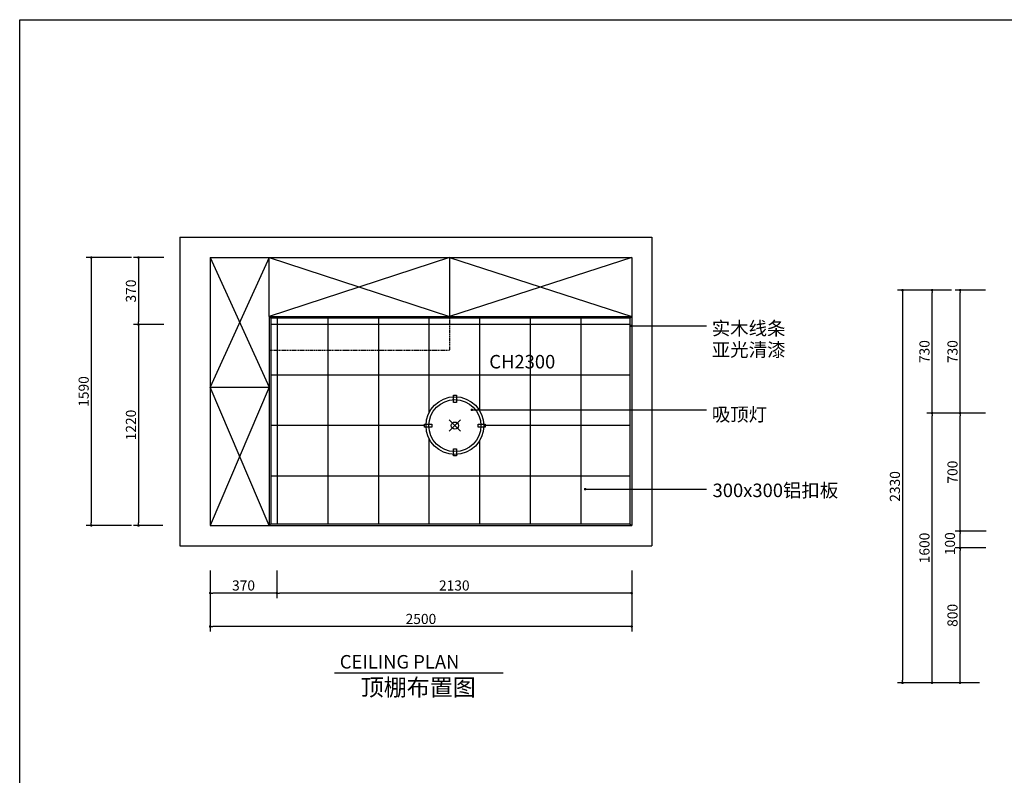
# Model space of a CAD drawing. Extents: x 85450 to 97949, y 78023 to 86990.
# Drawn here: x 85450 to 91289, y 82507 to 86990 of the extents above; entities that cross this region are included whole.
import ezdxf

# ---------------------------------------------------------------- set-up
doc = ezdxf.new("R2010")
doc.units = 0
doc.header["$MEASUREMENT"] = 0
doc.linetypes.add('DASHED2', pattern=[9.525, 6.35, -3.175])
doc.layers.get('0').update_dxf_attribs({"linetype": 'CONTINUOUS'})
doc.layers.get('DEFPOINTS').update_dxf_attribs({"linetype": 'CONTINUOUS'})
for name, color, linetype in [('2', 2, 'CONTINUOUS'), ('3', 3, 'CONTINUOUS'), ('4', 4, 'CONTINUOUS'), ('7', 7, 'CONTINUOUS'), ('DIM', 3, 'CONTINUOUS'), ('TEXT', 3, 'CONTINUOUS')]:
    doc.layers.add(name, color=color, linetype=linetype)
doc.styles.add('HT', font='swisseb.ttf')
doc.styles.add('HZ', font='txt')
doc.dimstyles.new('BOOK', dxfattribs={"dimscale": 30, "dimtxt": 2, "dimasz": 0.5, "dimexe": 1, "dimexo": 1, "dimgap": 0.5, "dimtad": 1, "dimdec": 0, "dimdsep": 46, "dimtxsty": 'HZ', "dimblk1": 'DOT', "dimblk2": 'DOT', "dimsah": 1, "dimcen": 0, "dimadec": 0, "dimazin": 0, "dimtfac": 0.5, "dimtdec": 0, "dimtmove": 2, "dimatfit": 3, "dimldrblk": 'DOT', "dimfxl": 1, "dimtolj": 1, "dimtzin": 0, "dimarcsym": 0})

# ---------------------------------------------------------------- blocks, each defined once
blk = doc.blocks.new('_DOT')
at = {"color": 0, "linetype": 'ByBlock'}
blk.add_line((-0.5, 0), (-1, 0), dxfattribs=at)
at = {"color": 0, "linetype": 'ByBlock', "const_width": 0.5}
blk.add_lwpolyline([(-0.25, 0, 1), (0.25, 0, 1)], format="xyb", close=True, dxfattribs=at)
blk = doc.blocks.new('*D5')
at = {"layer": 'DEFPOINTS', "color": 0, "transparency": 16777216}
for p in [(90860.8, 84655.7), (91177.3, 84655.7), (91143.2, 83055.7)]:
    blk.add_point(p, dxfattribs=at)
at = {"layer": 'DIM', "color": 0, "lineweight": -2, "transparency": 16777216}
for p, q in [((91147.3, 84655.7), (90830.8, 84655.7)), ((90860.8, 83070.7), (90860.8, 84640.7)), ((91113.2, 83055.7), (90830.8, 83055.7))]:
    blk.add_line(p, q, dxfattribs=at)
at = {"layer": 'DIM', "color": 0, "lineweight": -2, "transparency": 16777216, "xscale": 15, "yscale": 15, "zscale": 15}
for p, rotation in [((90860.8, 84655.7), 90), ((90860.8, 83055.7), 270)]:
    blk.add_blockref('_DOT', p, dxfattribs=dict(at, rotation=rotation))
at = {"layer": 'DIM', "color": 0, "transparency": 16777216, "insert": (90815.8, 83855.7), "char_height": 60, "attachment_point": 5, "rotation": 90, "style": 'HZ'}
blk.add_mtext('\\A1;1600', dxfattribs=at)
blk = doc.blocks.new('*D6')
at = {"layer": 'DEFPOINTS', "color": 0, "transparency": 16777216}
for p in [(91027.1, 83955.7), (91210.9, 83955.7), (91208.9, 83855.7)]:
    blk.add_point(p, dxfattribs=at)
at = {"layer": 'DIM', "color": 0, "lineweight": -2, "transparency": 16777216}
for p, q in [((91180.9, 83955.7), (90997.1, 83955.7)), ((91027.1, 83870.7), (91027.1, 83940.7)), ((91178.9, 83855.7), (90997.1, 83855.7))]:
    blk.add_line(p, q, dxfattribs=at)
at = {"layer": 'DIM', "color": 0, "lineweight": -2, "transparency": 16777216, "xscale": 15, "yscale": 15, "zscale": 15}
for p, rotation in [((91027.1, 83955.7), 90), ((91027.1, 83855.7), 270)]:
    blk.add_blockref('_DOT', p, dxfattribs=dict(at, rotation=rotation))
at = {"layer": 'DIM', "color": 0, "transparency": 16777216, "insert": (90967.1, 83880.9), "char_height": 60, "attachment_point": 5, "rotation": 90, "style": 'HZ'}
blk.add_mtext('\\A1;100', dxfattribs=at)
blk = doc.blocks.new('*D7')
at = {"layer": 'DEFPOINTS', "color": 0, "transparency": 16777216}
for p in [(91027.1, 83855.7), (91208.9, 83855.7), (91173.2, 83055.7)]:
    blk.add_point(p, dxfattribs=at)
at = {"layer": 'DIM', "color": 0, "lineweight": -2, "transparency": 16777216}
for p, q in [((91178.9, 83855.7), (90997.1, 83855.7)), ((91027.1, 83070.7), (91027.1, 83840.7)), ((91143.2, 83055.7), (90997.1, 83055.7))]:
    blk.add_line(p, q, dxfattribs=at)
at = {"layer": 'DIM', "color": 0, "lineweight": -2, "transparency": 16777216, "xscale": 15, "yscale": 15, "zscale": 15}
for p, rotation in [((91027.1, 83855.7), 90), ((91027.1, 83055.7), 270)]:
    blk.add_blockref('_DOT', p, dxfattribs=dict(at, rotation=rotation))
at = {"layer": 'DIM', "color": 0, "transparency": 16777216, "insert": (90982.1, 83455.7), "char_height": 60, "attachment_point": 5, "rotation": 90, "style": 'HZ'}
blk.add_mtext('\\A1;800', dxfattribs=at)
blk = doc.blocks.new('*D8')
at = {"layer": 'DEFPOINTS', "color": 0, "transparency": 16777216}
for p in [(91027.1, 84655.7), (91207.3, 84655.7), (91210.9, 83955.7)]:
    blk.add_point(p, dxfattribs=at)
at = {"layer": 'DIM', "color": 0, "lineweight": -2, "transparency": 16777216}
for p, q in [((91177.3, 84655.7), (90997.1, 84655.7)), ((91027.1, 83970.7), (91027.1, 84640.7)), ((91180.9, 83955.7), (90997.1, 83955.7))]:
    blk.add_line(p, q, dxfattribs=at)
at = {"layer": 'DIM', "color": 0, "lineweight": -2, "transparency": 16777216, "xscale": 15, "yscale": 15, "zscale": 15}
for p, rotation in [((91027.1, 84655.7), 90), ((91027.1, 83955.7), 270)]:
    blk.add_blockref('_DOT', p, dxfattribs=dict(at, rotation=rotation))
at = {"layer": 'DIM', "color": 0, "transparency": 16777216, "insert": (90982.1, 84305.7), "char_height": 60, "attachment_point": 5, "rotation": 90, "style": 'HZ'}
blk.add_mtext('\\A1;700', dxfattribs=at)
blk = doc.blocks.new('*D10')
at = {"layer": 'DEFPOINTS', "color": 0, "transparency": 16777216}
for p in [(91006.5, 85385.7), (90685.6, 83055.7), (90972.4, 83055.7)]:
    blk.add_point(p, dxfattribs=at)
at = {"layer": 'DIM', "color": 0, "lineweight": -2, "transparency": 16777216}
for p, q in [((90976.5, 85385.7), (90655.6, 85385.7)), ((90685.6, 85370.7), (90685.6, 83070.7)), ((90942.4, 83055.7), (90655.6, 83055.7))]:
    blk.add_line(p, q, dxfattribs=at)
at = {"layer": 'DIM', "color": 0, "lineweight": -2, "transparency": 16777216, "xscale": 15, "yscale": 15, "zscale": 15}
for p, rotation in [((90685.6, 85385.7), 90), ((90685.6, 83055.7), 270)]:
    blk.add_blockref('_DOT', p, dxfattribs=dict(at, rotation=rotation))
at = {"layer": 'DIM', "color": 0, "transparency": 16777216, "insert": (90640.6, 84220.7), "char_height": 60, "attachment_point": 5, "rotation": 90, "style": 'HZ'}
blk.add_mtext('\\A1;\\f仿宋_GB2312|b0|i0|c134|p49;2330', dxfattribs=at)
blk = doc.blocks.new('*D11')
at = {"layer": 'DEFPOINTS', "color": 0, "transparency": 16777216}
for p in [(91027.1, 85385.7), (91207.3, 85385.7), (91207.3, 84655.7)]:
    blk.add_point(p, dxfattribs=at)
at = {"layer": 'DIM', "color": 0, "lineweight": -2, "transparency": 16777216}
for p, q in [((91177.3, 85385.7), (90997.1, 85385.7)), ((91027.1, 84670.7), (91027.1, 85370.7)), ((91177.3, 84655.7), (90997.1, 84655.7))]:
    blk.add_line(p, q, dxfattribs=at)
at = {"layer": 'DIM', "color": 0, "lineweight": -2, "transparency": 16777216, "xscale": 15, "yscale": 15, "zscale": 15}
for p, rotation in [((91027.1, 85385.7), 90), ((91027.1, 84655.7), 270)]:
    blk.add_blockref('_DOT', p, dxfattribs=dict(at, rotation=rotation))
at = {"layer": 'DIM', "color": 0, "transparency": 16777216, "insert": (90982.1, 85020.7), "char_height": 60, "attachment_point": 5, "rotation": 90, "style": 'HZ'}
blk.add_mtext('\\A1;730', dxfattribs=at)
blk = doc.blocks.new('*D12')
at = {"layer": 'DEFPOINTS', "color": 0, "transparency": 16777216}
for p in [(90860.8, 85385.7), (90993.6, 85385.7), (91177.3, 84655.7)]:
    blk.add_point(p, dxfattribs=at)
at = {"layer": 'DIM', "color": 0, "lineweight": -2, "transparency": 16777216}
for p, q in [((90963.6, 85385.7), (90830.8, 85385.7)), ((90860.8, 84670.7), (90860.8, 85370.7))]:
    blk.add_line(p, q, dxfattribs=at)
at = {"layer": 'DIM', "color": 0, "lineweight": -2, "transparency": 16777216, "xscale": 15, "yscale": 15, "zscale": 15}
for p, rotation in [((90860.8, 85385.7), 90), ((90860.8, 84655.7), 270)]:
    blk.add_blockref('_DOT', p, dxfattribs=dict(at, rotation=rotation))
at = {"layer": 'DIM', "color": 0, "transparency": 16777216, "insert": (90815.8, 85020.7), "char_height": 60, "attachment_point": 5, "rotation": 90, "style": 'HZ'}
blk.add_mtext('\\A1;730', dxfattribs=at)
blk = doc.blocks.new('*D51')
at = {"layer": 'DEFPOINTS', "color": 0, "transparency": 16777216}
for p in [(86334.2, 85579.1), (86154.2, 85181.6), (86334.2, 85181.6)]:
    blk.add_point(p, dxfattribs=at)
at = {"layer": 'DIM', "color": 0, "lineweight": -2, "transparency": 16777216}
for p, q in [((86304.2, 85579.1), (86124.2, 85579.1)), ((86154.2, 85564.1), (86154.2, 85196.6)), ((86304.2, 85181.6), (86124.2, 85181.6))]:
    blk.add_line(p, q, dxfattribs=at)
at = {"layer": 'DIM', "color": 0, "lineweight": -2, "transparency": 16777216, "xscale": 15, "yscale": 15, "zscale": 15}
for p, rotation in [((86154.2, 85579.1), 90), ((86154.2, 85181.6), 270)]:
    blk.add_blockref('_DOT', p, dxfattribs=dict(at, rotation=rotation))
at = {"layer": 'DIM', "color": 0, "transparency": 16777216, "insert": (86109.2, 85380.3), "char_height": 60, "attachment_point": 5, "rotation": 90, "style": 'HZ'}
blk.add_mtext('\\A1;370', dxfattribs=at)
blk = doc.blocks.new('*D52')
at = {"layer": 'DEFPOINTS', "color": 0, "transparency": 16777216}
for p in [(86579.3, 83752.4), (86975, 83750.6), (86579.3, 83588.1)]:
    blk.add_point(p, dxfattribs=at)
at = {"layer": 'DIM', "color": 0, "lineweight": -2, "transparency": 16777216}
for p, q in [((86579.3, 83722.4), (86579.3, 83558.1)), ((86975, 83720.6), (86975, 83558.1)), ((86960, 83588.1), (86594.3, 83588.1))]:
    blk.add_line(p, q, dxfattribs=at)
at = {"layer": 'DIM', "color": 0, "lineweight": -2, "transparency": 16777216, "xscale": 15, "yscale": 15, "zscale": 15, "rotation": 180}
blk.add_blockref('_DOT', (86579.3, 83588.1), dxfattribs=at)
at = {"layer": 'DIM', "color": 0, "lineweight": -2, "transparency": 16777216, "xscale": 15, "yscale": 15, "zscale": 15}
blk.add_blockref('_DOT', (86975, 83588.1), dxfattribs=at)
at = {"layer": 'DIM', "color": 0, "transparency": 16777216, "insert": (86777.1, 83633.1), "char_height": 60, "attachment_point": 5, "style": 'HZ'}
blk.add_mtext('\\A1;370', dxfattribs=at)
blk = doc.blocks.new('*D53')
at = {"layer": 'DEFPOINTS', "color": 0, "transparency": 16777216}
for p in [(86142.2, 85579.1), (85874, 83989.1), (86142.2, 83989.1)]:
    blk.add_point(p, dxfattribs=at)
at = {"layer": 'DIM', "color": 0, "lineweight": -2, "transparency": 16777216}
for p, q in [((86112.2, 85579.1), (85844, 85579.1)), ((85874, 85564.1), (85874, 84004.1)), ((86112.2, 83989.1), (85844, 83989.1))]:
    blk.add_line(p, q, dxfattribs=at)
at = {"layer": 'DIM', "color": 0, "lineweight": -2, "transparency": 16777216, "xscale": 15, "yscale": 15, "zscale": 15}
for p, rotation in [((85874, 85579.1), 90), ((85874, 83989.1), 270)]:
    blk.add_blockref('_DOT', p, dxfattribs=dict(at, rotation=rotation))
at = {"layer": 'DIM', "color": 0, "transparency": 16777216, "insert": (85829, 84784.1), "char_height": 60, "attachment_point": 5, "rotation": 90, "style": 'HZ'}
blk.add_mtext('\\A1;\\f仿宋_GB2312|b0|i0|c134|p49;1590', dxfattribs=at)
blk = doc.blocks.new('*D54')
at = {"layer": 'DEFPOINTS', "color": 0, "transparency": 16777216}
for p in [(86334.2, 85181.6), (86154.2, 83989.1), (86328.4, 83989.1)]:
    blk.add_point(p, dxfattribs=at)
at = {"layer": 'DIM', "color": 0, "lineweight": -2, "transparency": 16777216}
for p, q in [((86154.2, 85166.6), (86154.2, 84004.1)), ((86298.4, 83989.1), (86124.2, 83989.1))]:
    blk.add_line(p, q, dxfattribs=at)
at = {"layer": 'DIM', "color": 0, "lineweight": -2, "transparency": 16777216, "xscale": 15, "yscale": 15, "zscale": 15}
for p, rotation in [((86154.2, 85181.6), 90), ((86154.2, 83989.1), 270)]:
    blk.add_blockref('_DOT', p, dxfattribs=dict(at, rotation=rotation))
at = {"layer": 'DIM', "color": 0, "transparency": 16777216, "insert": (86109.2, 84585.3), "char_height": 60, "attachment_point": 5, "rotation": 90, "style": 'HZ'}
blk.add_mtext('\\A1;1220', dxfattribs=at)
blk = doc.blocks.new('*D55')
at = {"layer": 'DEFPOINTS', "color": 0, "transparency": 16777216}
for p in [(86579.3, 83673.9), (89079.3, 83673.9), (86579.3, 83389.6)]:
    blk.add_point(p, dxfattribs=at)
at = {"layer": 'DIM', "color": 0, "lineweight": -2, "transparency": 16777216}
for p, q in [((86579.3, 83643.9), (86579.3, 83359.6)), ((89079.3, 83643.9), (89079.3, 83359.6)), ((89064.3, 83389.6), (86594.3, 83389.6))]:
    blk.add_line(p, q, dxfattribs=at)
at = {"layer": 'DIM', "color": 0, "lineweight": -2, "transparency": 16777216, "xscale": 15, "yscale": 15, "zscale": 15, "rotation": 180}
blk.add_blockref('_DOT', (86579.3, 83389.6), dxfattribs=at)
at = {"layer": 'DIM', "color": 0, "lineweight": -2, "transparency": 16777216, "xscale": 15, "yscale": 15, "zscale": 15}
blk.add_blockref('_DOT', (89079.3, 83389.6), dxfattribs=at)
at = {"layer": 'DIM', "color": 0, "transparency": 16777216, "insert": (87829.3, 83434.6), "char_height": 60, "attachment_point": 5, "style": 'HZ'}
blk.add_mtext('\\A1;2500', dxfattribs=at)
blk = doc.blocks.new('*D56')
at = {"layer": 'DEFPOINTS', "color": 0, "transparency": 16777216}
for p in [(86975, 83752.4), (89079.3, 83752.4), (86975, 83588.1)]:
    blk.add_point(p, dxfattribs=at)
at = {"layer": 'DIM', "color": 0, "lineweight": -2, "transparency": 16777216}
for p, q in [((86975, 83722.4), (86975, 83558.1)), ((89079.3, 83722.4), (89079.3, 83558.1)), ((89064.3, 83588.1), (86990, 83588.1))]:
    blk.add_line(p, q, dxfattribs=at)
at = {"layer": 'DIM', "color": 0, "lineweight": -2, "transparency": 16777216, "xscale": 15, "yscale": 15, "zscale": 15, "rotation": 180}
blk.add_blockref('_DOT', (86975, 83588.1), dxfattribs=at)
at = {"layer": 'DIM', "color": 0, "lineweight": -2, "transparency": 16777216, "xscale": 15, "yscale": 15, "zscale": 15}
blk.add_blockref('_DOT', (89079.3, 83588.1), dxfattribs=at)
at = {"layer": 'DIM', "color": 0, "transparency": 16777216, "insert": (88027.1, 83633.1), "char_height": 60, "attachment_point": 5, "style": 'HZ'}
blk.add_mtext('\\A1;2130 ', dxfattribs=at)

msp = doc.modelspace()

# ---------------------------------------------------------------- linework, layer by layer
msp.add_lwpolyline([(85449.5, 86990.3), (97948.7, 86990.3), (97948.7, 78023.2), (85449.5, 78023.2)], close=True)
at = {"layer": '2'}
for p, q in [((86399.3, 85699.1), (86399.3, 83869.1)), ((86399.3, 85699.1), (89199.3, 85699.1)), ((89199.3, 85699.1), (89199.3, 83869.1)), ((86579.3, 85579.1), (86579.3, 83989.1)), ((86579.3, 85579.1), (89079.3, 85579.1)), ((89079.3, 85579.1), (89079.3, 83989.1)), ((86579.3, 83989.1), (89079.3, 83989.1)), ((86399.3, 83869.1), (89199.3, 83869.1))]:
    msp.add_line(p, q, dxfattribs=at)
at = {"layer": '3'}
for p, q in [((86579.3, 85579.1), (86929.3, 84809.1)), ((86929.3, 85579.1), (86579.3, 84809.1)), ((86929.3, 85579.1), (87999.3, 85229.1)), ((87999.3, 85579.1), (86929.3, 85229.1)), ((87999.3, 85579.1), (89079.3, 85229.1)), ((89079.3, 85579.1), (87999.3, 85229.1)), ((86940, 85218.4), (86929.3, 85229.1)), ((86940, 85218.4), (86940, 83999.8)), ((89068.6, 85218.4), (86940, 85218.4)), ((89068.6, 85218.4), (89079.3, 85229.1)), ((86929.3, 84809.1), (86579.3, 83989.1)), ((86929.3, 83989.1), (86579.3, 84809.1)), ((86940, 83999.8), (86929.3, 83989.1)), ((89068.6, 83999.8), (89079.3, 83989.1))]:
    msp.add_line(p, q, dxfattribs=at)
at = {"layer": '3', "color": 3}
for p, q in [((86976.8, 85218.4), (86976.8, 83999.8)), ((87276.8, 85218.4), (87276.8, 83999.8)), ((87576.8, 85218.4), (87576.8, 83999.8)), ((87876.8, 85218.4), (87876.8, 84656.8)), ((88176.8, 85218.4), (88176.8, 84671.5)), ((88476.8, 85218.4), (88476.8, 83999.8)), ((88776.8, 85218.4), (88776.8, 83999.8)), ((89068.6, 85218.4), (89068.6, 83999.8)), ((89068.6, 85181.6), (86940, 85181.6)), ((89068.6, 84881.6), (86940, 84881.6)), ((87850.8, 84581.6), (86940, 84581.6)), ((87997.2, 84615.2), (88064.5, 84548)), ((87997.2, 84548), (88064.5, 84615.2)), ((89068.6, 84581.6), (88210.8, 84581.6)), ((87876.8, 84506.4), (87876.8, 83999.8)), ((88176.8, 84491.7), (88176.8, 83999.8)), ((89068.6, 84281.6), (86940, 84281.6)), ((86940, 83999.8), (89068.6, 83999.8))]:
    msp.add_line(p, q, dxfattribs=at)
at = {"layer": '3', "linetype": 'DASHED2'}
for p in [(87999.3, 85229.1), (86929.3, 85029.1)]:
    msp.add_line(p, (87999.3, 85029.1), dxfattribs=at)
at = {"layer": '3', "color": 3}
for points in [[(88039.4, 84718.7), (88022.3, 84718.7), (88022.3, 84761.6), (88039.4, 84761.6)], [(87893.7, 84590.2), (87893.7, 84573), (87850.8, 84573), (87850.8, 84590.2)], [(88168, 84573), (88168, 84590.2), (88210.8, 84590.2), (88210.8, 84573)], [(88022.3, 84444.5), (88039.4, 84444.5), (88039.4, 84401.6), (88022.3, 84401.6)]]:
    msp.add_lwpolyline(points, close=True, dxfattribs=at)
msp.add_circle((88030.8, 84581.6), 21.4, dxfattribs=at)
at = {"layer": '4'}
msp.add_line((86929.3, 85229.1), (89079.3, 85229.1), dxfattribs=at)
msp.add_lwpolyline([(86929.3, 85229.1), (86929.3, 83989.1)], dxfattribs=at)
at = {"layer": '7'}
for p, q in [((86929.3, 85229.1), (86929.3, 85579.1)), ((87999.3, 85579.1), (87999.3, 85229.1)), ((86579.3, 84809.1), (86929.3, 84809.1))]:
    msp.add_line(p, q, dxfattribs=at)
for radius in [171.4, 154.3]:
    msp.add_circle((88030.8, 84581.6), radius, dxfattribs=at)
at = {"layer": 'TEXT', "color": 6}
msp.add_line((87316.6, 83114.9), (88316.6, 83114.9), dxfattribs=at)

# ---------------------------------------------------------------- texts
at = {"layer": 'TEXT', "style": 'HZ'}
for s, p in [('实木线条', (89554.6, 85118.8)), ('亚光清漆', (89554.6, 84991.3)), ('CH2300', (88234.7, 84921)), ('吸顶灯', (89554.6, 84607.9)), ('300x300铝扣板', (89559.1, 84157.5))]:
    msp.add_text(s, height=80, dxfattribs=at).set_placement(p)
at = {"layer": 'TEXT', "linetype": 'ByBlock'}
for s, height, style, p in [('CEILING PLAN', 80, 'HT', (87347.9, 83140.4)), ('顶棚布置图', 100, 'HZ', (87472.4, 82978.8))]:
    msp.add_text(s, height=height, dxfattribs=dict(at, style=style)).set_placement(p)

# ---------------------------------------------------------------- dimensions: what is measured, and where the dimension line sits
at = {"layer": 'DIM'}
for base, p1, p2, angle, text, picture, middle in [((85874, 83989.1), (86142.2, 85579.1), (86142.2, 83989.1), 270, '\\f仿宋_GB2312|b0|i0|c134|p49;1590', '*D53', (85829, 84784.1)), ((86154.2, 85181.6), (86334.2, 85579.1), (86334.2, 85181.6), 90, '370', '*D51', (86109.2, 85380.3)), ((90685.6, 83055.7), (91006.5, 85385.7), (90972.4, 83055.7), 90, '\\f仿宋_GB2312|b0|i0|c134|p49;<>', '*D10', (90640.6, 84220.7))]:
    dim = msp.add_linear_dim(base=base, p1=p1, p2=p2, angle=angle, text=text, dimstyle='BOOK', dxfattribs=at)
    dim.commit()
    dim.dimension.update_dxf_attribs({"geometry": picture, "text_midpoint": middle})
dim = msp.add_linear_dim(base=(90860.8, 85385.7), p1=(91177.3, 84655.7), p2=(90993.6, 85385.7), angle=90, dimstyle='BOOK', override={"dimse1": 1}, dxfattribs=at)
dim.commit()
dim.dimension.update_dxf_attribs({"geometry": '*D12', "text_midpoint": (90815.8, 85020.7)})
for base, p1, p2, picture, middle in [((91027.1, 85385.7), (91207.3, 84655.7), (91207.3, 85385.7), '*D11', (90982.1, 85020.7)), ((90860.8, 84655.7), (91143.2, 83055.7), (91177.3, 84655.7), '*D5', (90815.8, 83855.7)), ((91027.1, 84655.7), (91210.9, 83955.7), (91207.3, 84655.7), '*D8', (90982.1, 84305.7)), ((91027.1, 83855.7), (91173.2, 83055.7), (91208.9, 83855.7), '*D7', (90982.1, 83455.7))]:
    dim = msp.add_linear_dim(base=base, p1=p1, p2=p2, angle=90, dimstyle='BOOK', dxfattribs=at)
    dim.commit()
    dim.dimension.update_dxf_attribs({"geometry": picture, "text_midpoint": middle})
dim = msp.add_linear_dim(base=(86154.2, 83989.1), p1=(86334.2, 85181.6), p2=(86328.4, 83989.1), angle=90, text='1220', dimstyle='BOOK', override={"dimse1": 1}, dxfattribs=at)
dim.commit()
dim.dimension.update_dxf_attribs({"geometry": '*D54', "text_midpoint": (86109.2, 84585.3)})
dim = msp.add_linear_dim(base=(91027.1, 83955.7), p1=(91208.9, 83855.7), p2=(91210.9, 83955.7), angle=90, dimstyle='BOOK', dxfattribs=at)
dim.commit()
dim.dimension.update_dxf_attribs({"geometry": '*D6', "text_midpoint": (90967.1, 83880.9), "dimtype": 128})
for base, p1, p2, text, picture, middle in [((86579.3, 83588.1), (86975, 83750.6), (86579.3, 83752.4), '370', '*D52', (86777.1, 83633.1)), ((86975, 83588.1), (89079.3, 83752.4), (86975, 83752.4), '2130 ', '*D56', (88027.1, 83633.1)), ((86579.3, 83389.6), (89079.3, 83673.9), (86579.3, 83673.9), '2500', '*D55', (87829.3, 83434.6))]:
    dim = msp.add_linear_dim(base=base, p1=p1, p2=p2, text=text, dimstyle='BOOK', dxfattribs=at)
    dim.commit()
    dim.dimension.update_dxf_attribs({"geometry": picture, "text_midpoint": middle})

# ---------------------------------------------------------------- leaders
at = {"layer": 'TEXT', "linetype": 'ByBlock'}
for points in [[(89072.5, 85173.7), (89523.2, 85173.7)], [(88131, 84675.2), (89523.2, 84675.2)], [(88803.7, 84204.7), (89523.2, 84204.7)]]:
    msp.add_leader(points, dimstyle='BOOK', dxfattribs=at)

doc.saveas('drawing.dxf')
